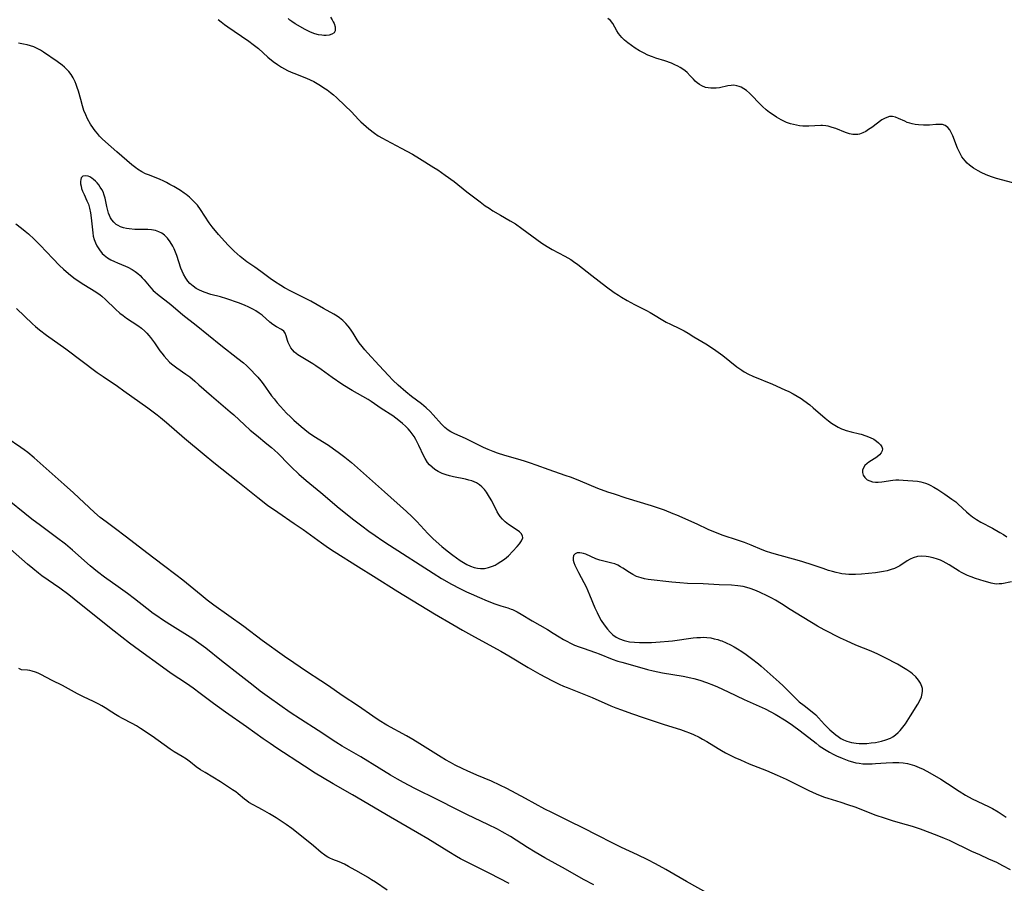
# Model space of a CAD drawing. Units: inches. Extents: x 2095455 to 2100742, y 265546 to 270977.
# Drawn here: x 2100199 to 2100371, y 265783 to 265934 of the extents above; entities that cross this region are included whole.
import ezdxf

# ---------------------------------------------------------------- set-up
doc = ezdxf.new("R2010")
doc.units = ezdxf.units.IN
doc.header["$MEASUREMENT"] = 0
doc.layers.add('c_06_T12S_R20E', color=180, linetype='Continuous')

msp = doc.modelspace()

# ---------------------------------------------------------------- linework, layer by layer
at = {"layer": 'c_06_T12S_R20E', "elevation": 838}
for points in [[(2100198.76, 265883.51), (2100201.53, 265880.88), (2100202.08, 265880.38), (2100202.76, 265879.81), (2100203.97, 265878.89), (2100207.33, 265876.5), (2100212.8, 265872.39), (2100213.85, 265871.65), (2100216.34, 265869.98), (2100217.47, 265869.2), (2100221.65, 265866.2), (2100223.25, 265865.01), (2100223.81, 265864.56), (2100224.86, 265863.69), (2100228, 265860.94), (2100231.43, 265858.06), (2100233.15, 265856.68), (2100237.32, 265853.41), (2100240.8, 265850.57), (2100242.48, 265849.27), (2100244.26, 265848.02), (2100247.11, 265846.07), (2100248.66, 265845), (2100251.88, 265842.67), (2100253.07, 265841.85), (2100254.06, 265841.2), (2100258.35, 265838.51), (2100260.91, 265836.86), (2100265.17, 265834.2), (2100271.58, 265830.34), (2100274.74, 265828.46), (2100276.42, 265827.49), (2100278.03, 265826.59), (2100281.75, 265824.6), (2100283.13, 265823.84), (2100284.53, 265823.02), (2100287.89, 265820.97), (2100289.94, 265819.79), (2100292, 265818.69), (2100293.3, 265818.07), (2100294.03, 265817.74), (2100294.65, 265817.49), (2100297.86, 265816.22), (2100299.04, 265815.72), (2100302.27, 265814.3), (2100303.13, 265813.95), (2100304.11, 265813.58), (2100305.89, 265812.94), (2100308.08, 265812.2), (2100311.55, 265811.06), (2100314.44, 265810.14), (2100315.32, 265809.83), (2100316.01, 265809.56), (2100316.69, 265809.27), (2100317.65, 265808.81), (2100318.24, 265808.49), (2100318.99, 265808.05), (2100320.98, 265806.83), (2100321.57, 265806.49), (2100322.27, 265806.1), (2100323.08, 265805.69), (2100323.89, 265805.3), (2100324.85, 265804.87), (2100326.4, 265804.21), (2100329.42, 265803.02), (2100330.34, 265802.64), (2100331.28, 265802.23), (2100332.81, 265801.51), (2100336.76, 265799.56), (2100338.04, 265798.97), (2100338.73, 265798.68), (2100339.52, 265798.39), (2100340.1, 265798.19), (2100342.36, 265797.5), (2100343.52, 265797.12), (2100344.77, 265796.67), (2100348.45, 265795.26), (2100349.88, 265794.76), (2100351.46, 265794.27), (2100353.73, 265793.64), (2100354.74, 265793.33), (2100356.15, 265792.84), (2100359.06, 265791.77), (2100360.33, 265791.26), (2100361.21, 265790.87), (2100365.13, 265788.97), (2100366.48, 265788.36), (2100368.09, 265787.66), (2100369.44, 265787.04), (2100370.51, 265786.49), (2100371.86, 265785.75)], [(2100319.93, 265781.18), (2100315.47, 265783.67), (2100313.26, 265784.98), (2100311.85, 265785.79), (2100310.05, 265786.76), (2100308.72, 265787.45), (2100306.9, 265788.34), (2100304.14, 265789.6), (2100303.21, 265790.05), (2100299.34, 265792.06), (2100298.12, 265792.67), (2100294.45, 265794.46), (2100292, 265795.68), (2100290.81, 265796.29), (2100287.42, 265798.14), (2100284.14, 265799.88), (2100282.93, 265800.49), (2100281.48, 265801.16), (2100278.93, 265802.24), (2100277.25, 265802.98), (2100276.48, 265803.33), (2100275.17, 265803.97), (2100274.34, 265804.41), (2100273.49, 265804.87), (2100272.71, 265805.33), (2100269, 265807.68), (2100267.76, 265808.44), (2100266.68, 265809.07), (2100263.28, 265810.95), (2100261.95, 265811.75), (2100260.85, 265812.47), (2100258.33, 265814.22), (2100255.5, 265816.12), (2100253.11, 265817.8), (2100251.79, 265818.67), (2100249.27, 265820.28), (2100247.04, 265821.79), (2100245.43, 265822.91), (2100241.55, 265825.68), (2100238.35, 265828.09), (2100233.14, 265831.86), (2100231.98, 265832.73), (2100230.93, 265833.57), (2100227.71, 265836.18), (2100226.52, 265837.12), (2100224.37, 265838.76), (2100221.44, 265840.95), (2100217.91, 265843.7), (2100215.75, 265845.33), (2100214.36, 265846.36), (2100213.35, 265847.13), (2100212.34, 265848), (2100208.68, 265851.4), (2100207.06, 265852.84), (2100205.5, 265854.25), (2100201.84, 265857.5), (2100200.73, 265858.44), (2100200.09, 265858.92), (2100199.53, 265859.32), (2100197.12, 265860.92)]]:
    msp.add_lwpolyline(points, dxfattribs=at)
at = {"layer": 'c_06_T12S_R20E'}
for points in [[(2100233.87, 265933.91, 836), (2100234.4, 265933.46, 836), (2100234.97, 265933.02, 836), (2100235.56, 265932.6, 836), (2100236.66, 265931.84, 836), (2100239.21, 265930.13, 836), (2100240, 265929.55, 836), (2100240.9, 265928.82, 836), (2100242.53, 265927.34, 836), (2100243.46, 265926.59, 836), (2100244.19, 265926.05, 836), (2100244.92, 265925.56, 836), (2100245.42, 265925.27, 836), (2100245.94, 265924.99, 836), (2100246.58, 265924.7, 836), (2100247.04, 265924.51, 836), (2100249.29, 265923.65, 836), (2100249.93, 265923.38, 836), (2100250.55, 265923.07, 836), (2100251.15, 265922.74, 836), (2100251.73, 265922.38, 836), (2100252.3, 265922, 836), (2100252.87, 265921.6, 836), (2100253.42, 265921.17, 836), (2100253.96, 265920.73, 836), (2100254.48, 265920.28, 836), (2100256.01, 265918.85, 836), (2100257.02, 265917.87, 836), (2100258.37, 265916.4, 836), (2100258.74, 265916.03, 836), (2100259.19, 265915.62, 836), (2100260.1, 265914.84, 836), (2100261.12, 265914.06, 836), (2100261.76, 265913.63, 836), (2100262.5, 265913.18, 836), (2100263.12, 265912.84, 836), (2100265.77, 265911.47, 836), (2100267.72, 265910.4, 836), (2100268.93, 265909.68, 836), (2100271.45, 265908.12, 836), (2100272.13, 265907.67, 836), (2100273.41, 265906.78, 836), (2100274.96, 265905.66, 836), (2100277.2, 265903.87, 836), (2100279.51, 265902.09, 836), (2100280.39, 265901.43, 836), (2100281.06, 265900.98, 836), (2100281.74, 265900.54, 836), (2100283.07, 265899.76, 836), (2100284.75, 265898.81, 836), (2100285.65, 265898.27, 836), (2100286.77, 265897.49, 836), (2100290.27, 265894.92, 836), (2100291.16, 265894.32, 836), (2100292.08, 265893.78, 836), (2100294.27, 265892.66, 836), (2100294.81, 265892.36, 836), (2100295.31, 265892.06, 836), (2100295.79, 265891.74, 836), (2100296.53, 265891.19, 836), (2100298.95, 265889.28, 836), (2100301.55, 265887.31, 836), (2100302.88, 265886.32, 836), (2100303.62, 265885.83, 836), (2100304.13, 265885.51, 836), (2100305.14, 265884.93, 836), (2100306.42, 265884.25, 836), (2100308.48, 265883.2, 836), (2100309.15, 265882.84, 836), (2100311.92, 265881.16, 836), (2100312.65, 265880.77, 836), (2100314.22, 265880.03, 836), (2100315.06, 265879.61, 836), (2100315.73, 265879.2, 836), (2100316.74, 265878.57, 836), (2100318.82, 265877.37, 836), (2100319.66, 265876.84, 836), (2100320.54, 265876.22, 836), (2100321.76, 265875.32, 836), (2100324.25, 265873.35, 836), (2100325.09, 265872.77, 836), (2100325.52, 265872.51, 836), (2100326.26, 265872.11, 836), (2100327.03, 265871.75, 836), (2100330.43, 265870.32, 836), (2100332.61, 265869.36, 836), (2100333.29, 265869.04, 836), (2100334.04, 265868.65, 836), (2100334.74, 265868.25, 836), (2100335.42, 265867.82, 836), (2100335.88, 265867.5, 836), (2100336.92, 265866.72, 836), (2100337.54, 265866.22, 836), (2100339.63, 265864.4, 836), (2100340.17, 265863.96, 836), (2100340.73, 265863.54, 836), (2100341.29, 265863.17, 836), (2100341.86, 265862.85, 836), (2100342.47, 265862.56, 836), (2100342.8, 265862.42, 836), (2100343.27, 265862.27, 836), (2100344.15, 265862.04, 836), (2100345.59, 265861.71, 836), (2100345.86, 265861.64, 836), (2100346.69, 265861.36, 836), (2100347.47, 265861.04, 836), (2100348.08, 265860.73, 836), (2100348.54, 265860.43, 836), (2100348.93, 265860.11, 836), (2100349.25, 265859.77, 836), (2100349.48, 265859.43, 836), (2100349.58, 265859.07, 836), (2100349.53, 265858.72, 836), (2100349.37, 265858.38, 836), (2100349.05, 265858, 836), (2100348.62, 265857.65, 836), (2100347.24, 265856.76, 836), (2100346.93, 265856.53, 836), (2100346.52, 265856.15, 836), (2100346.27, 265855.75, 836), (2100346.14, 265855.36, 836), (2100346.13, 265854.93, 836), (2100346.23, 265854.51, 836), (2100346.51, 265854.05, 836), (2100346.93, 265853.7, 836), (2100347.37, 265853.49, 836), (2100347.86, 265853.35, 836), (2100348.38, 265853.29, 836), (2100348.82, 265853.28, 836), (2100349.47, 265853.33, 836), (2100351.41, 265853.63, 836), (2100351.91, 265853.67, 836), (2100352.42, 265853.68, 836), (2100353.19, 265853.64, 836), (2100355.72, 265853.43, 836), (2100356.29, 265853.34, 836), (2100357.1, 265853.11, 836), (2100357.54, 265852.93, 836), (2100357.91, 265852.75, 836), (2100358.57, 265852.38, 836), (2100359.22, 265851.98, 836), (2100360.47, 265851.16, 836), (2100361.69, 265850.33, 836), (2100362.36, 265849.81, 836), (2100362.77, 265849.45, 836)], [(2100253.43, 265934.29, 836), (2100253.73, 265933.83, 836), (2100253.91, 265933.49, 836), (2100254.06, 265933.16, 836), (2100254.26, 265932.58, 836), (2100254.27, 265931.88, 836), (2100254.06, 265931.53, 836), (2100253.69, 265931.3, 836), (2100253.23, 265931.16, 836), (2100252.7, 265931.1, 836), (2100252.29, 265931.1, 836), (2100251.93, 265931.13, 836), (2100251.33, 265931.22, 836), (2100250.73, 265931.38, 836), (2100249.94, 265931.67, 836), (2100249.03, 265932.13, 836), (2100247.3, 265933.13, 836), (2100246.69, 265933.52, 836), (2100246.35, 265933.79, 836), (2100246.1, 265934.07, 836)], [(2100372.28, 265905.4, 836), (2100369.44, 265906.18, 836), (2100368.57, 265906.46, 836), (2100367.66, 265906.8, 836), (2100366.79, 265907.2, 836), (2100366.24, 265907.49, 836), (2100365.47, 265907.97, 836), (2100364.76, 265908.52, 836), (2100364.37, 265908.87, 836), (2100364.01, 265909.24, 836), (2100363.71, 265909.6, 836), (2100363.44, 265909.97, 836), (2100363.11, 265910.52, 836), (2100362.88, 265910.97, 836), (2100362.68, 265911.44, 836), (2100361.85, 265913.61, 836), (2100361.58, 265914.19, 836), (2100361.31, 265914.66, 836), (2100361, 265915.05, 836), (2100360.5, 265915.42, 836), (2100360.07, 265915.56, 836), (2100359.64, 265915.61, 836), (2100358.9, 265915.58, 836), (2100357.78, 265915.49, 836), (2100356.73, 265915.47, 836), (2100355.88, 265915.51, 836), (2100355.32, 265915.58, 836), (2100354.78, 265915.68, 836), (2100354.34, 265915.81, 836), (2100353.92, 265915.96, 836), (2100353.47, 265916.15, 836), (2100352.4, 265916.66, 836), (2100351.86, 265916.87, 836), (2100351.33, 265916.98, 836), (2100350.83, 265916.96, 836), (2100350.34, 265916.83, 836), (2100349.95, 265916.65, 836), (2100349.5, 265916.37, 836), (2100347.72, 265915.06, 836), (2100347.19, 265914.7, 836), (2100346.7, 265914.39, 836), (2100346.19, 265914.13, 836), (2100345.62, 265913.93, 836), (2100345.28, 265913.87, 836), (2100344.95, 265913.84, 836), (2100344.41, 265913.87, 836), (2100343.87, 265913.97, 836), (2100343.17, 265914.2, 836), (2100341.49, 265914.86, 836), (2100340.82, 265915.09, 836), (2100340.15, 265915.27, 836), (2100339.73, 265915.35, 836), (2100339.15, 265915.41, 836), (2100338.84, 265915.41, 836), (2100336.76, 265915.3, 836), (2100336.29, 265915.3, 836), (2100335.72, 265915.32, 836), (2100335.15, 265915.37, 836), (2100334.61, 265915.46, 836), (2100334.09, 265915.57, 836), (2100333.58, 265915.71, 836), (2100332.87, 265915.96, 836), (2100332.39, 265916.18, 836), (2100331.93, 265916.42, 836), (2100331.11, 265916.89, 836), (2100330.53, 265917.26, 836), (2100329.93, 265917.68, 836), (2100329.35, 265918.13, 836), (2100328.68, 265918.72, 836), (2100328.06, 265919.35, 836), (2100326.92, 265920.56, 836), (2100326.46, 265921.02, 836), (2100325.9, 265921.5, 836), (2100325.47, 265921.81, 836), (2100325.01, 265922.07, 836), (2100324.62, 265922.23, 836), (2100324.22, 265922.35, 836), (2100323.73, 265922.42, 836), (2100323.24, 265922.41, 836), (2100322.64, 265922.32, 836), (2100321.19, 265922, 836), (2100320.64, 265921.93, 836), (2100320.17, 265921.89, 836), (2100319.7, 265921.9, 836), (2100319.22, 265921.95, 836), (2100318.76, 265922.06, 836), (2100318.15, 265922.3, 836), (2100317.71, 265922.55, 836), (2100317.31, 265922.85, 836), (2100316.98, 265923.15, 836), (2100316.67, 265923.46, 836), (2100316.09, 265924.09, 836), (2100315.58, 265924.62, 836), (2100315.2, 265924.95, 836), (2100314.8, 265925.24, 836), (2100314.38, 265925.51, 836), (2100313.94, 265925.75, 836), (2100313.41, 265926.01, 836), (2100312.84, 265926.25, 836), (2100311.68, 265926.66, 836), (2100310.11, 265927.16, 836), (2100309.54, 265927.37, 836), (2100308.74, 265927.69, 836), (2100307.98, 265928.05, 836), (2100307.25, 265928.45, 836), (2100306.51, 265928.91, 836), (2100305.86, 265929.34, 836), (2100305.24, 265929.79, 836), (2100304.67, 265930.26, 836), (2100304.18, 265930.72, 836), (2100303.88, 265931.07, 836), (2100303.61, 265931.43, 836), (2100303.31, 265931.93, 836), (2100302.64, 265933.18, 836), (2100302.22, 265933.68, 836), (2100301.75, 265934.03, 836)], [(2100372.1, 265835.89, 836), (2100370.39, 265835.57, 836), (2100369.93, 265835.53, 836), (2100369.52, 265835.52, 836), (2100369.11, 265835.56, 836), (2100368.52, 265835.67, 836), (2100367.93, 265835.82, 836), (2100367.32, 265836.01, 836), (2100365.78, 265836.5, 836), (2100365.05, 265836.76, 836), (2100364.42, 265837, 836), (2100363.8, 265837.28, 836), (2100363.36, 265837.5, 836), (2100362.94, 265837.75, 836), (2100361.21, 265838.88, 836), (2100360.7, 265839.17, 836), (2100360.19, 265839.43, 836), (2100359.68, 265839.65, 836), (2100359.17, 265839.84, 836), (2100358.4, 265840.09, 836), (2100357.62, 265840.27, 836), (2100357.22, 265840.33, 836), (2100356.44, 265840.36, 836), (2100355.68, 265840.29, 836), (2100354.96, 265840.1, 836), (2100354.41, 265839.85, 836), (2100353.89, 265839.55, 836), (2100352.6, 265838.71, 836), (2100352.15, 265838.46, 836), (2100351.69, 265838.24, 836), (2100351.11, 265838.02, 836), (2100350.43, 265837.82, 836), (2100349.77, 265837.68, 836), (2100349.1, 265837.56, 836), (2100348.39, 265837.47, 836), (2100347.15, 265837.33, 836), (2100345.94, 265837.23, 836), (2100344.92, 265837.19, 836), (2100343.73, 265837.2, 836), (2100343.13, 265837.25, 836), (2100342.52, 265837.32, 836), (2100342.03, 265837.4, 836), (2100341.53, 265837.51, 836), (2100340.87, 265837.68, 836), (2100340.21, 265837.88, 836), (2100339.27, 265838.2, 836), (2100337.35, 265838.88, 836), (2100335.71, 265839.41, 836), (2100334.71, 265839.7, 836), (2100331.13, 265840.66, 836), (2100330.15, 265840.96, 836), (2100329.39, 265841.21, 836), (2100328.63, 265841.49, 836), (2100326.72, 265842.28, 836), (2100325.55, 265842.73, 836), (2100324.35, 265843.15, 836), (2100321.82, 265844, 836), (2100320.53, 265844.48, 836), (2100319.25, 265845.03, 836), (2100317.32, 265845.93, 836), (2100313.79, 265847.5, 836), (2100313.16, 265847.77, 836), (2100311.63, 265848.37, 836), (2100310.78, 265848.67, 836), (2100309.38, 265849.13, 836), (2100304.96, 265850.49, 836), (2100302.89, 265851.15, 836), (2100301.73, 265851.54, 836), (2100300, 265852.18, 836), (2100296.99, 265853.43, 836), (2100295.4, 265854.05, 836), (2100294.35, 265854.43, 836), (2100291.51, 265855.39, 836), (2100289.26, 265856.25, 836), (2100288.31, 265856.6, 836), (2100287.43, 265856.89, 836), (2100286.51, 265857.17, 836), (2100283.82, 265857.92, 836), (2100282.55, 265858.32, 836), (2100281.76, 265858.62, 836), (2100280.93, 265858.96, 836), (2100280.11, 265859.33, 836), (2100277.88, 265860.43, 836), (2100276.95, 265860.86, 836), (2100275.11, 265861.69, 836), (2100274.42, 265862.04, 836), (2100273.93, 265862.35, 836), (2100273.65, 265862.55, 836), (2100273.38, 265862.77, 836), (2100272.78, 265863.35, 836), (2100271.34, 265864.98, 836), (2100270.78, 265865.57, 836), (2100270.09, 265866.23, 836), (2100269.28, 265866.91, 836), (2100267.56, 265868.2, 836), (2100266.56, 265869.01, 836), (2100265.25, 265870.16, 836), (2100264.31, 265871.05, 836), (2100263.54, 265871.87, 836), (2100261.95, 265873.62, 836), (2100259.91, 265875.79, 836), (2100259.41, 265876.33, 836), (2100258.94, 265876.89, 836), (2100258.46, 265877.53, 836), (2100258.11, 265878.05, 836), (2100257.38, 265879.25, 836), (2100256.93, 265879.92, 836), (2100256.54, 265880.43, 836), (2100256.13, 265880.91, 836), (2100255.59, 265881.43, 836), (2100255.02, 265881.9, 836), (2100254.58, 265882.2, 836), (2100254, 265882.55, 836), (2100252.23, 265883.52, 836), (2100250, 265884.8, 836), (2100248.77, 265885.44, 836), (2100246.52, 265886.54, 836), (2100245.43, 265887.14, 836), (2100244.77, 265887.52, 836), (2100243.68, 265888.22, 836), (2100242.96, 265888.75, 836), (2100241.31, 265890, 836), (2100240.26, 265890.75, 836), (2100238.9, 265891.67, 836), (2100238.3, 265892.1, 836), (2100237.69, 265892.58, 836), (2100237.17, 265893.03, 836), (2100236.67, 265893.5, 836), (2100235.61, 265894.58, 836), (2100235.04, 265895.18, 836), (2100233.94, 265896.41, 836), (2100232.83, 265897.76, 836), (2100232.3, 265898.48, 836), (2100230.82, 265900.78, 836), (2100230.27, 265901.51, 836), (2100229.77, 265902.08, 836), (2100229.53, 265902.31, 836), (2100228.88, 265902.91, 836), (2100228.29, 265903.38, 836), (2100227.93, 265903.64, 836), (2100227.29, 265904.08, 836), (2100226.15, 265904.78, 836), (2100225.48, 265905.15, 836), (2100224.88, 265905.46, 836), (2100224.28, 265905.76, 836), (2100223.77, 265905.99, 836), (2100221.91, 265906.73, 836), (2100221.25, 265907.01, 836), (2100220.61, 265907.32, 836), (2100219.82, 265907.78, 836), (2100219.51, 265908.01, 836), (2100218.84, 265908.54, 836), (2100216.25, 265910.84, 836), (2100214.24, 265912.56, 836), (2100213.68, 265913.08, 836), (2100213.23, 265913.53, 836), (2100212.84, 265913.99, 836), (2100212.47, 265914.47, 836), (2100212.15, 265914.9, 836), (2100211.64, 265915.66, 836), (2100211.13, 265916.57, 836), (2100210.8, 265917.28, 836), (2100210.5, 265918.05, 836), (2100210.24, 265918.85, 836), (2100209.93, 265919.92, 836), (2100209.53, 265921.42, 836), (2100209.33, 265922.04, 836), (2100209.16, 265922.55, 836), (2100208.96, 265923.04, 836), (2100208.62, 265923.73, 836), (2100208.27, 265924.29, 836), (2100207.86, 265924.82, 836), (2100207.45, 265925.25, 836), (2100207.11, 265925.57, 836), (2100206.71, 265925.91, 836), (2100205.81, 265926.58, 836), (2100203.47, 265928.17, 836), (2100202.92, 265928.53, 836), (2100202.35, 265928.84, 836), (2100201.79, 265929.09, 836), (2100201.21, 265929.29, 836), (2100200.59, 265929.46, 836), (2100199.96, 265929.59, 836), (2100199.08, 265929.74, 836)], [(2100198.64, 265898.29, 836), (2100199.64, 265897.53, 836), (2100200.27, 265897.01, 836), (2100200.82, 265896.54, 836), (2100201.84, 265895.6, 836), (2100202.88, 265894.58, 836), (2100205.1, 265892.22, 836), (2100206.26, 265891.03, 836), (2100206.92, 265890.4, 836), (2100207.81, 265889.61, 836), (2100208.74, 265888.87, 836), (2100209.48, 265888.35, 836), (2100210.47, 265887.71, 836), (2100212.55, 265886.45, 836), (2100213.3, 265885.93, 836), (2100213.64, 265885.66, 836), (2100214.25, 265885.12, 836), (2100216.01, 265883.41, 836), (2100216.75, 265882.73, 836), (2100217.31, 265882.28, 836), (2100217.89, 265881.86, 836), (2100219.87, 265880.55, 836), (2100220.51, 265880.08, 836), (2100221.12, 265879.56, 836), (2100221.46, 265879.21, 836), (2100221.8, 265878.84, 836), (2100222.11, 265878.45, 836), (2100222.78, 265877.54, 836), (2100223.72, 265876.17, 836), (2100224.04, 265875.73, 836), (2100224.46, 265875.2, 836), (2100224.92, 265874.69, 836), (2100225.42, 265874.2, 836), (2100225.75, 265873.91, 836), (2100226.66, 265873.21, 836), (2100228.26, 265872.08, 836), (2100228.92, 265871.59, 836), (2100229.81, 265870.88, 836), (2100230.53, 265870.25, 836), (2100232.73, 265868.28, 836), (2100235.98, 265865.54, 836), (2100236.62, 265864.98, 836), (2100238.47, 265863.23, 836), (2100239.48, 265862.32, 836), (2100240.53, 265861.44, 836), (2100242.38, 265859.97, 836), (2100243.16, 265859.32, 836), (2100243.7, 265858.84, 836), (2100244.31, 265858.26, 836), (2100246.18, 265856.33, 836), (2100246.59, 265855.92, 836), (2100247.93, 265854.68, 836), (2100249.22, 265853.55, 836), (2100251.77, 265851.45, 836), (2100254.96, 265848.76, 836), (2100256.08, 265847.84, 836), (2100257.3, 265846.88, 836), (2100258.92, 265845.65, 836), (2100260.14, 265844.74, 836), (2100261.2, 265843.97, 836), (2100262.57, 265843.05, 836), (2100263.7, 265842.31, 836), (2100271.35, 265837.4, 836), (2100272.79, 265836.5, 836), (2100274.54, 265835.5, 836), (2100275.96, 265834.74, 836), (2100277.14, 265834.16, 836), (2100277.97, 265833.78, 836), (2100279.41, 265833.14, 836), (2100280.75, 265832.59, 836), (2100282.05, 265832.09, 836), (2100283.12, 265831.73, 836), (2100284.31, 265831.37, 836), (2100284.89, 265831.16, 836), (2100285.17, 265831.05, 836), (2100285.94, 265830.69, 836), (2100286.68, 265830.27, 836), (2100288.59, 265829.11, 836), (2100291.26, 265827.59, 836), (2100292.26, 265826.97, 836), (2100293.3, 265826.31, 836), (2100294.01, 265825.87, 836), (2100294.6, 265825.54, 836), (2100295.27, 265825.2, 836), (2100295.95, 265824.89, 836), (2100296.78, 265824.56, 836), (2100297.44, 265824.32, 836), (2100299.58, 265823.59, 836), (2100300.22, 265823.36, 836), (2100302.54, 265822.43, 836), (2100303.51, 265822.1, 836), (2100304.21, 265821.88, 836), (2100306.85, 265821.16, 836), (2100308.64, 265820.64, 836), (2100309.67, 265820.37, 836), (2100310.47, 265820.19, 836), (2100311.28, 265820.04, 836), (2100314.86, 265819.45, 836), (2100316.2, 265819.16, 836), (2100316.72, 265819.04, 836), (2100317.79, 265818.74, 836), (2100318.93, 265818.37, 836), (2100320.18, 265817.89, 836), (2100320.85, 265817.61, 836), (2100322.74, 265816.75, 836), (2100325.53, 265815.42, 836), (2100329.18, 265813.78, 836), (2100330.17, 265813.27, 836), (2100330.91, 265812.84, 836), (2100332.8, 265811.66, 836), (2100333.94, 265810.91, 836), (2100335.26, 265809.94, 836), (2100338.02, 265807.76, 836), (2100338.58, 265807.35, 836), (2100339.52, 265806.72, 836), (2100340.36, 265806.22, 836), (2100340.98, 265805.88, 836), (2100341.61, 265805.58, 836), (2100342.57, 265805.16, 836), (2100343.16, 265804.92, 836), (2100343.76, 265804.7, 836), (2100344.37, 265804.51, 836), (2100344.94, 265804.38, 836), (2100345.51, 265804.28, 836), (2100346.16, 265804.21, 836), (2100346.81, 265804.18, 836), (2100347.78, 265804.2, 836), (2100348.41, 265804.23, 836), (2100350.23, 265804.38, 836), (2100351.42, 265804.44, 836), (2100352.46, 265804.42, 836), (2100353.2, 265804.35, 836), (2100353.93, 265804.23, 836), (2100354.74, 265804.03, 836), (2100355.2, 265803.88, 836), (2100356, 265803.56, 836), (2100356.69, 265803.24, 836), (2100357.84, 265802.62, 836), (2100359.75, 265801.51, 836), (2100360.93, 265800.76, 836), (2100362.96, 265799.4, 836), (2100364.05, 265798.73, 836), (2100365.21, 265798.1, 836), (2100368.04, 265796.73, 836), (2100368.75, 265796.38, 836), (2100369.72, 265795.83, 836), (2100370.44, 265795.37, 836), (2100371.15, 265794.89, 836)], [(2100299.31, 265783.11, 836), (2100297.49, 265784.06, 836), (2100294.37, 265785.84, 836), (2100290.79, 265787.83, 836), (2100289.09, 265788.79, 836), (2100287.78, 265789.58, 836), (2100284.78, 265791.5, 836), (2100283.36, 265792.35, 836), (2100282.52, 265792.8, 836), (2100280.85, 265793.64, 836), (2100277.32, 265795.32, 836), (2100275.46, 265796.23, 836), (2100272.17, 265797.9, 836), (2100268.15, 265799.91, 836), (2100266.17, 265800.95, 836), (2100265.12, 265801.53, 836), (2100263.91, 265802.22, 836), (2100261.9, 265803.43, 836), (2100258.73, 265805.41, 836), (2100255.47, 265807.29, 836), (2100254.38, 265807.96, 836), (2100251.27, 265809.99, 836), (2100248.2, 265811.96, 836), (2100246.44, 265813.14, 836), (2100242.84, 265815.68, 836), (2100241.21, 265816.87, 836), (2100239.97, 265817.83, 836), (2100237.89, 265819.49, 836), (2100234.44, 265822.16, 836), (2100231.74, 265824.33, 836), (2100230.53, 265825.24, 836), (2100229.47, 265825.97, 836), (2100225.44, 265828.47, 836), (2100224.17, 265829.29, 836), (2100223.17, 265829.96, 836), (2100222.56, 265830.4, 836), (2100221.47, 265831.24, 836), (2100219.33, 265832.93, 836), (2100218.11, 265833.85, 836), (2100216.47, 265835.05, 836), (2100214.06, 265836.73, 836), (2100212.85, 265837.64, 836), (2100211.61, 265838.67, 836), (2100208.53, 265841.42, 836), (2100207.3, 265842.44, 836), (2100205.73, 265843.64, 836), (2100202.94, 265845.71, 836), (2100201.45, 265846.84, 836), (2100196.25, 265850.99, 836)], [(2100362.77, 265849.45, 836), (2100364.24, 265848.07, 836), (2100364.68, 265847.68, 836), (2100365.3, 265847.2, 836), (2100365.97, 265846.75, 836), (2100366.73, 265846.31, 836), (2100368.79, 265845.23, 836), (2100370.06, 265844.52, 836), (2100370.67, 265844.14, 836), (2100371.25, 265843.72, 836)], [(2100284.59, 265783.33, 834), (2100281.18, 265785.08, 834), (2100277.39, 265786.98, 834), (2100276.1, 265787.66, 834), (2100275.39, 265788.06, 834), (2100274.06, 265788.85, 834), (2100270.39, 265791.09, 834), (2100268.58, 265792.18, 834), (2100263.91, 265794.87, 834), (2100257.26, 265798.78, 834), (2100253.93, 265800.7, 834), (2100252.04, 265801.82, 834), (2100250.8, 265802.58, 834), (2100248.9, 265803.8, 834), (2100244.1, 265806.94, 834), (2100242.94, 265807.71, 834), (2100241.72, 265808.56, 834), (2100238.79, 265810.63, 834), (2100235.16, 265813.17, 834), (2100233.09, 265814.69, 834), (2100230.74, 265816.47, 834), (2100229.53, 265817.37, 834), (2100228.36, 265818.18, 834), (2100225.72, 265819.95, 834), (2100224.19, 265821.02, 834), (2100220.19, 265823.93, 834), (2100218.45, 265825.22, 834), (2100215.75, 265827.32, 834), (2100209.72, 265832.15, 834), (2100207.87, 265833.61, 834), (2100206.3, 265834.77, 834), (2100203.19, 265836.96, 834), (2100202.59, 265837.41, 834), (2100201.57, 265838.2, 834), (2100200.64, 265839, 834), (2100197.73, 265841.59, 834)], [(2100263.33, 265782.18, 832), (2100261.3, 265783.55, 832), (2100260.61, 265783.99, 832), (2100259.87, 265784.44, 832), (2100258.41, 265785.3, 832), (2100256.58, 265786.31, 832), (2100255.89, 265786.68, 832), (2100254.96, 265787.1, 832), (2100253.85, 265787.53, 832), (2100253.31, 265787.76, 832), (2100253, 265787.92, 832), (2100252.72, 265788.09, 832), (2100252.47, 265788.25, 832), (2100251.85, 265788.73, 832), (2100250.5, 265789.91, 832), (2100249.29, 265790.89, 832), (2100246.69, 265792.93, 832), (2100245.71, 265793.63, 832), (2100243.96, 265794.79, 832), (2100242.85, 265795.49, 832), (2100241.61, 265796.2, 832), (2100239.25, 265797.46, 832), (2100238.85, 265797.72, 832), (2100238.45, 265798.03, 832), (2100237.35, 265798.97, 832), (2100236.94, 265799.29, 832), (2100236.4, 265799.68, 832), (2100234.29, 265801.03, 832), (2100231.61, 265802.65, 832), (2100230.8, 265803.17, 832), (2100230.03, 265803.69, 832), (2100229.04, 265804.47, 832), (2100228.34, 265804.99, 832), (2100227.58, 265805.48, 832), (2100226.24, 265806.27, 832), (2100225.51, 265806.75, 832), (2100222.36, 265808.99, 832), (2100220.37, 265810.34, 832), (2100219.63, 265810.81, 832), (2100218.91, 265811.23, 832), (2100217.23, 265812.1, 832), (2100216.6, 265812.44, 832), (2100215.97, 265812.8, 832), (2100215.36, 265813.18, 832), (2100214.17, 265813.96, 832), (2100213.62, 265814.3, 832), (2100213.12, 265814.58, 832), (2100212.19, 265815.05, 832), (2100210.44, 265815.87, 832), (2100209.4, 265816.38, 832), (2100206.77, 265817.81, 832), (2100204.96, 265818.72, 832), (2100203, 265819.74, 832), (2100202.51, 265819.96, 832), (2100202.04, 265820.16, 832), (2100201.48, 265820.36, 832), (2100201.05, 265820.46, 832), (2100200.66, 265820.51, 832), (2100199.62, 265820.55, 832), (2100199.13, 265820.78, 832)]]:
    msp.add_polyline3d(points, dxfattribs=at)
for points in [[(2100285.23, 265841.22, 834), (2100285.99, 265842.08, 834), (2100286.35, 265842.53, 834), (2100286.71, 265843.03, 834), (2100286.93, 265843.56, 834), (2100286.91, 265843.92, 834), (2100286.66, 265844.34, 834), (2100286.36, 265844.62, 834), (2100285.99, 265844.9, 834), (2100284.47, 265845.91, 834), (2100283.88, 265846.38, 834), (2100283.41, 265846.82, 834), (2100283, 265847.3, 834), (2100282.75, 265847.66, 834), (2100282.5, 265848.09, 834), (2100281.56, 265849.99, 834), (2100281.17, 265850.68, 834), (2100280.63, 265851.5, 834), (2100280.25, 265851.99, 834), (2100279.83, 265852.44, 834), (2100279.4, 265852.8, 834), (2100278.89, 265853.13, 834), (2100278.5, 265853.32, 834), (2100278.09, 265853.47, 834), (2100277.53, 265853.63, 834), (2100276.94, 265853.76, 834), (2100274.88, 265854.17, 834), (2100274.18, 265854.34, 834), (2100273.58, 265854.53, 834), (2100272.92, 265854.78, 834), (2100272.2, 265855.13, 834), (2100271.64, 265855.47, 834), (2100271.13, 265855.85, 834), (2100270.69, 265856.28, 834), (2100270.35, 265856.71, 834), (2100269.95, 265857.36, 834), (2100269.71, 265857.82, 834), (2100268.83, 265859.68, 834), (2100268.3, 265860.7, 834), (2100268, 265861.21, 834), (2100267.68, 265861.69, 834), (2100267.34, 265862.13, 834), (2100266.97, 265862.54, 834), (2100266.5, 265863.01, 834), (2100266, 265863.46, 834), (2100265.33, 265864.02, 834), (2100264.83, 265864.41, 834), (2100264.31, 265864.8, 834), (2100262.28, 265866.11, 834), (2100261.12, 265866.92, 834), (2100260.52, 265867.32, 834), (2100259.98, 265867.65, 834), (2100257.2, 265869.23, 834), (2100256.64, 265869.57, 834), (2100255.44, 265870.36, 834), (2100253.76, 265871.51, 834), (2100251.83, 265872.89, 834), (2100250.89, 265873.53, 834), (2100250.35, 265873.87, 834), (2100248.31, 265875.08, 834), (2100247.74, 265875.47, 834), (2100247.17, 265875.94, 834), (2100246.83, 265876.31, 834), (2100246.54, 265876.69, 834), (2100246.24, 265877.23, 834), (2100246.08, 265877.61, 834), (2100245.96, 265877.97, 834), (2100245.75, 265878.79, 834), (2100245.55, 265879.25, 834), (2100245.3, 265879.57, 834), (2100244.89, 265879.89, 834), (2100244.02, 265880.35, 834), (2100243.43, 265880.73, 834), (2100242.86, 265881.17, 834), (2100241.52, 265882.34, 834), (2100241.01, 265882.74, 834), (2100240.46, 265883.12, 834), (2100240.05, 265883.37, 834), (2100239.25, 265883.77, 834), (2100238.44, 265884.12, 834), (2100237.4, 265884.51, 834), (2100235.37, 265885.22, 834), (2100234.3, 265885.55, 834), (2100232.61, 265885.99, 834), (2100231.44, 265886.35, 834), (2100230.62, 265886.7, 834), (2100230.05, 265887.02, 834), (2100229.51, 265887.4, 834), (2100228.97, 265887.88, 834), (2100228.58, 265888.31, 834), (2100228.23, 265888.79, 834), (2100227.82, 265889.51, 834), (2100227.59, 265890.04, 834), (2100227.39, 265890.58, 834), (2100226.67, 265892.74, 834), (2100226.43, 265893.35, 834), (2100226.19, 265893.9, 834), (2100225.96, 265894.36, 834), (2100225.52, 265895.12, 834), (2100225.07, 265895.76, 834), (2100224.54, 265896.31, 834), (2100224.07, 265896.65, 834), (2100223.55, 265896.91, 834), (2100222.98, 265897.1, 834), (2100222.27, 265897.23, 834), (2100221.6, 265897.28, 834), (2100219.92, 265897.28, 834), (2100219.38, 265897.3, 834), (2100218.4, 265897.39, 834), (2100217.91, 265897.47, 834), (2100217.37, 265897.6, 834), (2100216.86, 265897.78, 834), (2100216.48, 265897.96, 834), (2100216.14, 265898.18, 834), (2100215.73, 265898.54, 834), (2100215.38, 265898.96, 834), (2100215.15, 265899.34, 834), (2100214.96, 265899.74, 834), (2100214.8, 265900.16, 834), (2100214.67, 265900.59, 834), (2100214.49, 265901.31, 834), (2100214.18, 265902.74, 834), (2100214.03, 265903.3, 834), (2100213.83, 265903.83, 834), (2100213.61, 265904.27, 834), (2100213.35, 265904.69, 834), (2100213.08, 265905.06, 834), (2100212.8, 265905.41, 834), (2100212.5, 265905.72, 834), (2100212.19, 265905.99, 834), (2100211.87, 265906.24, 834), (2100211.55, 265906.44, 834), (2100211.23, 265906.58, 834), (2100210.82, 265906.67, 834), (2100210.33, 265906.56, 834), (2100210.04, 265906.3, 834), (2100209.93, 265906.01, 834), (2100209.9, 265905.65, 834), (2100209.92, 265905.27, 834), (2100209.99, 265904.86, 834), (2100210.1, 265904.44, 834), (2100210.27, 265903.97, 834), (2100210.51, 265903.41, 834), (2100211.02, 265902.3, 834), (2100211.27, 265901.68, 834), (2100211.47, 265901.03, 834), (2100211.66, 265900.2, 834), (2100211.78, 265899.34, 834), (2100212.02, 265896.73, 834), (2100212.13, 265896.11, 834), (2100212.28, 265895.52, 834), (2100212.49, 265894.96, 834), (2100212.76, 265894.43, 834), (2100213.19, 265893.74, 834), (2100213.7, 265893.11, 834), (2100214.01, 265892.82, 834), (2100214.63, 265892.36, 834), (2100215.2, 265892.03, 834), (2100215.8, 265891.73, 834), (2100216.37, 265891.47, 834), (2100217.71, 265890.92, 834), (2100218.16, 265890.71, 834), (2100218.92, 265890.31, 834), (2100219.41, 265889.99, 834), (2100219.87, 265889.63, 834), (2100220.28, 265889.26, 834), (2100220.67, 265888.86, 834), (2100220.98, 265888.5, 834), (2100222.13, 265887.13, 834), (2100222.54, 265886.69, 834), (2100222.89, 265886.35, 834), (2100223.3, 265886, 834), (2100225.65, 265884.2, 834), (2100227.72, 265882.45, 834), (2100230.05, 265880.63, 834), (2100234.34, 265877.14, 834), (2100237.33, 265874.81, 834), (2100238.27, 265874.04, 834), (2100238.79, 265873.57, 834), (2100239.77, 265872.64, 834), (2100240.23, 265872.17, 834), (2100240.78, 265871.57, 834), (2100241.3, 265870.93, 834), (2100241.71, 265870.39, 834), (2100243.18, 265868.33, 834), (2100243.62, 265867.77, 834), (2100244.16, 265867.11, 834), (2100244.73, 265866.46, 834), (2100245.26, 265865.87, 834), (2100245.8, 265865.31, 834), (2100246.46, 265864.67, 834), (2100247.08, 265864.08, 834), (2100248.33, 265862.96, 834), (2100248.96, 265862.43, 834), (2100249.64, 265861.9, 834), (2100250.55, 265861.28, 834), (2100253.08, 265859.7, 834), (2100253.97, 265859.09, 834), (2100254.8, 265858.5, 834), (2100255.93, 265857.65, 834), (2100257.11, 265856.68, 834), (2100262.87, 265851.6, 834), (2100266.67, 265848.17, 834), (2100267.6, 265847.3, 834), (2100268.5, 265846.39, 834), (2100270.41, 265844.3, 834), (2100271.34, 265843.39, 834), (2100272.83, 265842.08, 834), (2100273.77, 265841.29, 834), (2100274.76, 265840.53, 834), (2100276.04, 265839.62, 834), (2100276.61, 265839.26, 834), (2100277.19, 265838.93, 834), (2100277.84, 265838.63, 834), (2100278.45, 265838.41, 834), (2100279.07, 265838.27, 834), (2100279.59, 265838.21, 834), (2100280.26, 265838.24, 834), (2100280.98, 265838.38, 834), (2100281.69, 265838.63, 834), (2100282.11, 265838.82, 834), (2100282.47, 265839.01, 834), (2100283.13, 265839.42, 834), (2100283.76, 265839.87, 834), (2100284.45, 265840.45, 834)], [(2100305.53, 265837.52, 834), (2100304.36, 265838.3, 834), (2100303.97, 265838.54, 834), (2100303.49, 265838.8, 834), (2100303, 265839.01, 834), (2100302.48, 265839.17, 834), (2100301.06, 265839.5, 834), (2100300.38, 265839.68, 834), (2100299.69, 265839.93, 834), (2100297.94, 265840.72, 834), (2100297.53, 265840.86, 834), (2100297.25, 265840.92, 834), (2100296.86, 265840.96, 834), (2100296.42, 265840.93, 834), (2100296.06, 265840.79, 834), (2100295.76, 265840.47, 834), (2100295.69, 265840.06, 834), (2100295.74, 265839.68, 834), (2100295.86, 265839.25, 834), (2100296.02, 265838.8, 834), (2100296.22, 265838.33, 834), (2100296.62, 265837.54, 834), (2100297.6, 265835.8, 834), (2100297.99, 265835, 834), (2100298.58, 265833.64, 834), (2100299.49, 265831.39, 834), (2100299.87, 265830.54, 834), (2100300.29, 265829.71, 834), (2100300.61, 265829.16, 834), (2100301.14, 265828.38, 834), (2100301.71, 265827.66, 834), (2100302.16, 265827.15, 834), (2100302.63, 265826.69, 834), (2100303.2, 265826.27, 834), (2100303.77, 265825.96, 834), (2100304.58, 265825.66, 834), (2100305.05, 265825.55, 834), (2100305.53, 265825.46, 834), (2100306.41, 265825.37, 834), (2100307.29, 265825.32, 834), (2100307.95, 265825.32, 834), (2100309.35, 265825.35, 834), (2100310.87, 265825.43, 834), (2100312.35, 265825.56, 834), (2100313.02, 265825.63, 834), (2100316.64, 265826.12, 834), (2100317.27, 265826.18, 834), (2100317.89, 265826.22, 834), (2100318.41, 265826.23, 834), (2100319.03, 265826.2, 834), (2100319.67, 265826.12, 834), (2100320.29, 265825.99, 834), (2100320.91, 265825.83, 834), (2100321.3, 265825.7, 834), (2100321.61, 265825.59, 834), (2100322.38, 265825.27, 834), (2100323.13, 265824.9, 834), (2100323.74, 265824.58, 834), (2100324.34, 265824.24, 834), (2100325.08, 265823.78, 834), (2100325.88, 265823.22, 834), (2100326.77, 265822.56, 834), (2100327.98, 265821.63, 834), (2100328.48, 265821.21, 834), (2100331.63, 265818.39, 834), (2100332.31, 265817.75, 834), (2100334.15, 265815.9, 834), (2100335.1, 265815.01, 834), (2100335.94, 265814.33, 834), (2100337.33, 265813.27, 834), (2100337.98, 265812.7, 834), (2100338.43, 265812.23, 834), (2100339.51, 265811.02, 834), (2100340.07, 265810.47, 834), (2100340.45, 265810.13, 834), (2100341.45, 265809.26, 834), (2100341.88, 265808.93, 834), (2100342.33, 265808.62, 834), (2100342.8, 265808.36, 834), (2100343.37, 265808.13, 834), (2100344.18, 265807.9, 834), (2100345.02, 265807.77, 834), (2100345.56, 265807.73, 834), (2100346.12, 265807.72, 834), (2100346.87, 265807.75, 834), (2100347.63, 265807.83, 834), (2100348.38, 265807.93, 834), (2100349.41, 265808.13, 834), (2100350.19, 265808.35, 834), (2100351, 265808.68, 834), (2100351.39, 265808.9, 834), (2100351.87, 265809.24, 834), (2100352.32, 265809.63, 834), (2100352.68, 265810.01, 834), (2100353.16, 265810.58, 834), (2100353.6, 265811.18, 834), (2100354.47, 265812.53, 834), (2100355.75, 265814.59, 834), (2100356.1, 265815.23, 834), (2100356.37, 265815.86, 834), (2100356.53, 265816.47, 834), (2100356.57, 265816.85, 834), (2100356.55, 265817.29, 834), (2100356.47, 265817.65, 834), (2100356.23, 265818.23, 834), (2100355.87, 265818.79, 834), (2100355.4, 265819.34, 834), (2100354.85, 265819.85, 834), (2100354.55, 265820.09, 834), (2100353.84, 265820.58, 834), (2100353.27, 265820.93, 834), (2100352.19, 265821.53, 834), (2100350.07, 265822.65, 834), (2100348.8, 265823.29, 834), (2100347.64, 265823.81, 834), (2100344.94, 265824.89, 834), (2100343.32, 265825.59, 834), (2100342.3, 265826.08, 834), (2100339.46, 265827.54, 834), (2100338.3, 265828.17, 834), (2100334.56, 265830.42, 834), (2100333.5, 265831.09, 834), (2100332, 265832.06, 834), (2100330.96, 265832.69, 834), (2100330.32, 265833.05, 834), (2100329.65, 265833.4, 834), (2100328.17, 265834.12, 834), (2100327.35, 265834.47, 834), (2100326.57, 265834.74, 834), (2100325.96, 265834.92, 834), (2100325.34, 265835.06, 834), (2100324.4, 265835.22, 834), (2100323.27, 265835.31, 834), (2100321.16, 265835.39, 834), (2100318.34, 265835.57, 834), (2100315.65, 265835.63, 834), (2100314.29, 265835.7, 834), (2100312.9, 265835.82, 834), (2100308.76, 265836.31, 834), (2100308.14, 265836.43, 834), (2100307.54, 265836.58, 834), (2100306.77, 265836.85, 834), (2100306.14, 265837.16, 834)]]:
    msp.add_polyline3d(points, close=True, dxfattribs=at)

doc.saveas('drawing.dxf')
